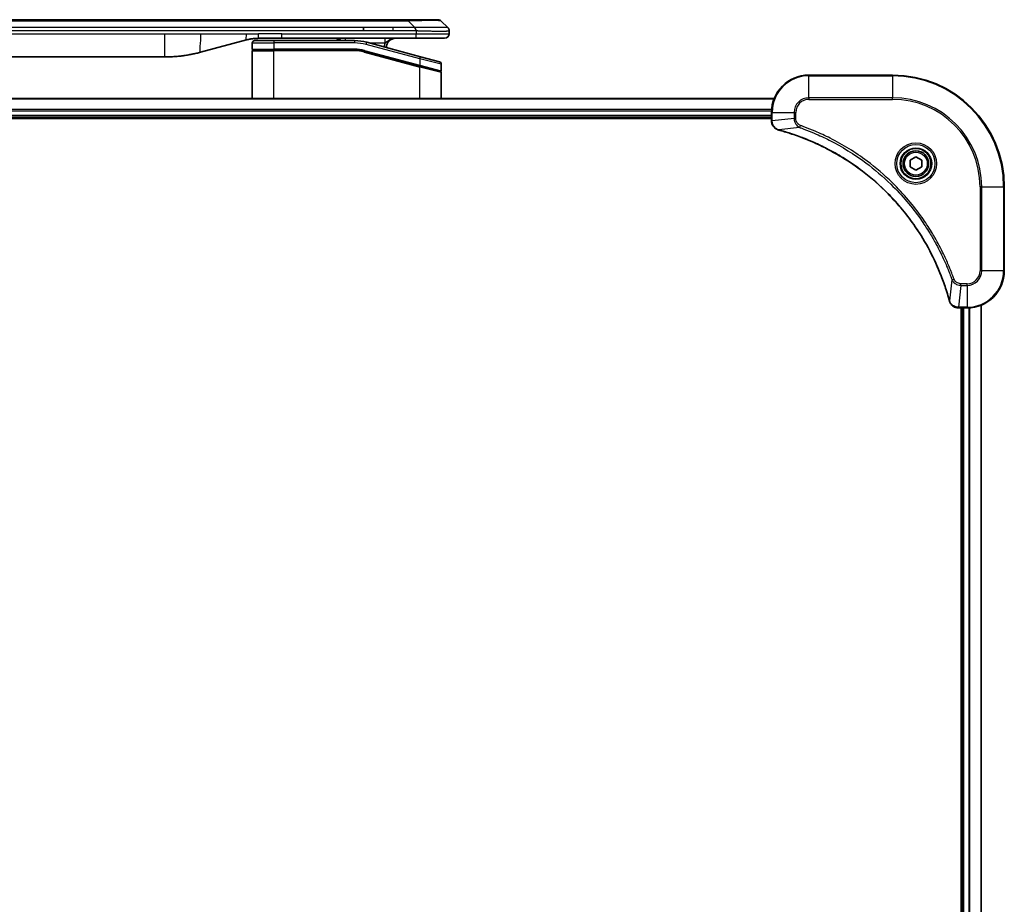
# Model space of a CAD drawing. Units: millimetres. Extents: x -2269 to 7957, y 48 to 1734.
# Drawn here: x 1614 to 1826, y 884 to 1074 of the extents above; entities that cross this region are included whole.
import ezdxf

# ---------------------------------------------------------------- set-up
doc = ezdxf.new("R2010")
doc.units = ezdxf.units.MM
doc.header["$LTSCALE"] = 6
doc.layers.add('Visible (ISO)', color=7, linetype='Continuous', lineweight=35)
doc.layers.add('Visible Narrow (ISO)', color=7, linetype='Continuous', lineweight=25)

msp = doc.modelspace()

# ---------------------------------------------------------------- linework, layer by layer
at = {"layer": 'Visible (ISO)'}
for p, q in [((1694.6936, 1074.3989), (1519.2492, 1074.3989)), ((1688.327, 1071.9847), (1688.327, 1072.6918)), ((1697.9433, 1074.3989), (1694.6936, 1074.3989)), ((1697.9433, 1074.3989), (1704.3072, 1074.3989)), ((1706.4286, 1072.6918), (1705.0143, 1074.106)), ((1670.7521, 1070.3989), (1665.7521, 1070.3989)), ((1699.6502, 1070.3989), (1670.7521, 1070.3989)), ((1705.7214, 1070.3989), (1699.6502, 1070.3989)), ((1706.7214, 1071.9824), (1706.7214, 1071.9847)), ((1706.7214, 1071.9824), (1706.7214, 1071.3989)), ((1663.1639, 1070.0581), (1653.3223, 1067.4211)), ((1664.4214, 1069.3989), (1664.4214, 1068.0989)), ((1664.9214, 1069.8989), (1669.0214, 1069.8989)), ((1686.4049, 1069.8989), (1669.0214, 1069.8989)), ((1700.5509, 1066.4612), (1688.9931, 1069.5581)), ((1568.3851, 1066.3989), (1645.5578, 1066.3989)), ((1664.4214, 1057.4989), (1664.4214, 1067.6989)), ((1664.6214, 1067.8989), (1669.0214, 1067.8989)), ((1664.6214, 1067.8989), (1669.0214, 1067.8989)), ((1686.4049, 1067.8989), (1669.0214, 1067.8989)), ((1686.4049, 1067.8989), (1669.0214, 1067.8989)), ((1688.4755, 1067.6263), (1700.3697, 1064.4392)), ((1688.4755, 1067.6263), (1700.4732, 1064.4115)), ((1700.5509, 1066.4612), (1704.6509, 1065.3626)), ((1700.4732, 1064.4115), (1704.7697, 1063.2603)), ((1700.4732, 1064.4115), (1704.8732, 1063.2325)), ((1705.0214, 1064.8797), (1705.0214, 1063.4534)), ((1705.0214, 1057.4989), (1705.0214, 1063.0393)), ((1801.9714, 1062.4989), (1783.9714, 1062.4989)), ((1776.5552, 1057.4989), (1437.3876, 1057.4989)), ((1437.9714, 1053.4989), (1775.9714, 1053.4989)), ((1775.9714, 1054.4989), (1775.9714, 1052.6679)), ((1437.9714, 1053.1989), (1775.9714, 1053.1989)), ((1775.9714, 1052.6679), (1775.9714, 1052.6525)), ((1805.7214, 1044.2206), (1806.9714, 1044.9422)), ((1806.9714, 1044.9422), (1808.2214, 1044.2206)), ((1805.7214, 1042.7772), (1805.7214, 1044.2206)), ((1808.2214, 1044.2206), (1808.2214, 1042.7772)), ((1806.9714, 1042.0555), (1805.7214, 1042.7772)), ((1808.2214, 1042.7772), (1806.9714, 1042.0555)), ((1825.9714, 1020.4989), (1825.9714, 1038.4989)), ((1816.1251, 1012.4989), (1816.1404, 1012.4989)), ((1816.1404, 1012.4989), (1817.9714, 1012.4989)), ((1816.6714, 1012.4989), (1816.6714, 744.4989)), ((1816.9714, 1012.4989), (1816.9714, 744.4989)), ((1820.9714, 743.9151), (1820.9714, 1013.0827))]:
    msp.add_line(p, q, dxfattribs=at)
for radius in [3.25, 2.75]:
    msp.add_circle((1806.9714, 1043.4989), radius, dxfattribs=at)
for centre, radius, start, end in [((1704.3072, 1073.3989), 1, 44.999998, 89.999998), ((1682.0434, 1068.3989), 2, 48.590378, 90), ((1695.2214, 1068.3989), 2, 90, 179.248449), ((1705.7214, 1071.3989), 1, 270.000003, 0.000003), ((1664.9214, 1069.3989), 0.5, 90, 180), ((1686.4049, 1059.8989), 10, 75, 90), ((1664.6214, 1068.0989), 0.2, 179.999998, 270), ((1664.6214, 1067.6989), 0.2, 90, 180.000002), ((1686.4049, 1059.8989), 8, 75, 90), ((1686.4049, 1059.8989), 8, 75, 90), ((1704.5214, 1064.8797), 0.5, 0, 75), ((1704.8214, 1063.4534), 0.2, 255.000001, 359.999997), ((1704.8214, 1063.0393), 0.2, 0, 75), ((1783.9714, 1054.4989), 8, 90, 180), ((1801.9714, 1038.4989), 24, 0, 90), ((1817.9714, 1020.4989), 8, 270, 0)]:
    msp.add_arc(centre, radius, start, end, dxfattribs=at)
for points, knots in [([(1699.6504, 1071.9824), (1699.6506, 1071.9999), (1699.6498, 1072.0176), (1699.6459, 1072.0525), (1699.643, 1072.0695), (1699.6354, 1072.1034), (1699.6307, 1072.1201), (1699.6198, 1072.1531), (1699.6136, 1072.1694), (1699.5932, 1072.2176), (1699.5772, 1072.249), (1699.5426, 1072.3103), (1699.5241, 1072.3402), (1699.487, 1072.3986), (1699.4684, 1072.4271), (1699.4336, 1072.4829), (1699.4174, 1072.5101), (1699.3966, 1072.5501), (1699.3902, 1072.5633), (1699.379, 1072.5896), (1699.3741, 1072.6026), (1699.366, 1072.6284), (1699.3629, 1072.6411), (1699.3586, 1072.6667), (1699.3575, 1072.6794), (1699.3575, 1072.6918)], [0, 0, 0, 0, 0.06389862, 0.06389862, 0.12721911, 0.12721911, 0.19005817, 0.19005817, 0.25250562, 0.25250562, 0.37650585, 0.37650585, 0.49991093, 0.49991093, 0.62332646, 0.62332646, 0.74735854, 0.74735854, 0.80983041, 0.80983041, 0.87269995, 0.87269995, 0.93605741, 0.93605741, 1, 1, 1, 1]), ([(1706.4286, 1072.6918), (1706.4409, 1072.6794), (1706.4532, 1072.6667), (1706.4651, 1072.6538), (1706.4769, 1072.6411), (1706.4883, 1072.6284), (1706.4994, 1072.6154), (1706.5103, 1072.6026), (1706.5209, 1072.5896), (1706.5312, 1072.5764), (1706.5414, 1072.5633), (1706.5512, 1072.5501), (1706.5606, 1072.5367), (1706.5792, 1072.5101), (1706.5963, 1072.4828), (1706.6118, 1072.4549), (1706.6272, 1072.4271), (1706.6409, 1072.3986), (1706.6529, 1072.3694), (1706.665, 1072.3402), (1706.6753, 1072.3103), (1706.684, 1072.2797), (1706.6928, 1072.249), (1706.6999, 1072.2176), (1706.7054, 1072.1855), (1706.7082, 1072.1694), (1706.7106, 1072.1531), (1706.7126, 1072.1366), (1706.7146, 1072.1201), (1706.7163, 1072.1034), (1706.7176, 1072.0865), (1706.7189, 1072.0695), (1706.7199, 1072.0525), (1706.7205, 1072.0351), (1706.7211, 1072.0177), (1706.7214, 1072), (1706.7214, 1071.9824)], [0, 0, 0, 0, 0.06393414, 0.06393414, 0.06393414, 0.12727971, 0.12727971, 0.12727971, 0.19013505, 0.19013505, 0.19013505, 0.25259143, 0.25259143, 0.25259143, 0.37659236, 0.37659236, 0.37659236, 0.49998231, 0.49998231, 0.49998231, 0.62337432, 0.62337432, 0.62337432, 0.74738158, 0.74738158, 0.74738158, 0.8098428, 0.8098428, 0.8098428, 0.87270421, 0.87270421, 0.87270421, 0.93605712, 0.93605712, 0.93605712, 1, 1, 1, 1]), ([(1665.7521, 1070.3989), (1665.6973, 1070.3989), (1665.6425, 1070.3984), (1665.533, 1070.3966), (1665.4784, 1070.3953), (1665.3146, 1070.3899), (1665.2056, 1070.3845), (1665.0423, 1070.3738), (1664.988, 1070.3698), (1664.8794, 1070.3609), (1664.8251, 1070.356), (1664.7167, 1070.3453), (1664.6626, 1070.3395), (1664.5537, 1070.327), (1664.499, 1070.3202), (1664.391, 1070.306), (1664.3378, 1070.2985), (1664.2308, 1070.2826), (1664.177, 1070.2742), (1664.0157, 1070.2476), (1663.9085, 1070.2281), (1663.7481, 1070.1962), (1663.6947, 1070.1851), (1663.588, 1070.1621), (1663.5348, 1070.1501), (1663.4284, 1070.1253), (1663.3754, 1070.1125), (1663.2694, 1070.0859), (1663.2166, 1070.0722), (1663.1639, 1070.0581)], [0, 0, 0, 0, 0.06260386, 0.06260386, 0.1251107, 0.1251107, 0.24990167, 0.24990167, 0.31222633, 0.31222633, 0.37452597, 0.37452597, 0.43681836, 0.43681836, 0.49993838, 0.49993838, 0.56147382, 0.56147382, 0.62390351, 0.62390351, 0.74898571, 0.74898571, 0.81163675, 0.81163675, 0.87435758, 0.87435758, 0.93714608, 0.93714608, 1, 1, 1, 1]), ([(1653.3223, 1067.4211), (1653.1707, 1067.3805), (1653.0191, 1067.3411), (1652.8667, 1067.3028), (1652.7139, 1067.2644), (1652.5603, 1067.2271), (1652.4063, 1067.191), (1652.2516, 1067.1548), (1652.0965, 1067.1197), (1651.9409, 1067.0858), (1651.7846, 1067.0518), (1651.6279, 1067.0189), (1651.4707, 1066.9874), (1651.4609, 1066.9854), (1651.451, 1066.9834), (1651.4412, 1066.9814), (1651.2932, 1066.9518), (1651.1447, 1066.9233), (1650.9959, 1066.8959), (1650.8365, 1066.8665), (1650.6767, 1066.8384), (1650.5164, 1066.8115), (1650.3555, 1066.7845), (1650.1942, 1066.7589), (1650.0324, 1066.7344), (1649.87, 1066.71), (1649.7072, 1066.6868), (1649.5439, 1066.6649), (1649.5344, 1066.6636), (1649.525, 1066.6623), (1649.5156, 1066.6611), (1649.3611, 1066.6405), (1649.2063, 1066.6211), (1649.0511, 1066.6029), (1648.8859, 1066.5836), (1648.7203, 1066.5656), (1648.5543, 1066.5489), (1648.3881, 1066.5322), (1648.2216, 1066.5169), (1648.0547, 1066.503), (1647.8866, 1066.4889), (1647.7182, 1066.4763), (1647.5496, 1066.4651), (1647.3839, 1066.454), (1647.2179, 1066.4444), (1647.0517, 1066.4361), (1646.8865, 1066.4279), (1646.7211, 1066.421), (1646.5555, 1066.4155), (1646.3882, 1066.4099), (1646.2202, 1066.4057), (1646.0526, 1066.403), (1645.8875, 1066.4002), (1645.7229, 1066.3989), (1645.5578, 1066.3989)], [0, 0, 0, 0, 0.06118993, 0.06118993, 0.06118993, 0.12257954, 0.12257954, 0.12257954, 0.18421274, 0.18421274, 0.18421274, 0.24613532, 0.24613532, 0.24613532, 0.25001736, 0.25001736, 0.25001736, 0.30834527, 0.30834527, 0.30834527, 0.37079445, 0.37079445, 0.37079445, 0.43347362, 0.43347362, 0.43347362, 0.49637343, 0.49637343, 0.49637343, 0.50001093, 0.50001093, 0.50001093, 0.5594953, 0.5594953, 0.5594953, 0.62278616, 0.62278616, 0.62278616, 0.68614643, 0.68614643, 0.68614643, 0.74996872, 0.74996872, 0.74996872, 0.81265414, 0.81265414, 0.81265414, 0.87498553, 0.87498553, 0.87498553, 0.93795641, 0.93795641, 0.93795641, 1, 1, 1, 1]), ([(1775.9714, 1052.6525), (1775.9714, 1052.3919), (1776.023, 1052.1315), (1776.2262, 1051.6384), (1776.3824, 1051.4079), (1776.7278, 1051.0722), (1776.9009, 1050.9503), (1777.2051, 1050.8005), (1777.3275, 1050.7545), (1777.4529, 1050.7209)], [-0.196787795, -0.196787795, -0.196787795, -0.196787795, -0.138164041, -0.138164041, -0.076757801, -0.076757801, -0.029522231, -0.029522231, 0, 0, 0, 0]), ([(1777.4529, 1050.7209), (1777.4649, 1050.7177), (1777.4769, 1050.7144), (1777.501, 1050.7079), (1777.5131, 1050.7047), (1777.5252, 1050.7014)], [0.00000000006, 0.00000000006, 0.00000000006, 0.00000000006, 0.00379309206, 0.00379309206, 0.00758618406, 0.00758618406, 0.00758618406, 0.00758618406]), ([(1777.5252, 1050.7014), (1777.734, 1050.6451), (1777.9424, 1050.5874), (1778.3495, 1050.472), (1778.5483, 1050.4144), (1779.1507, 1050.2359), (1779.5532, 1050.1112), (1780.4754, 1049.8134), (1780.9939, 1049.6368), (1782.0041, 1049.2749), (1782.496, 1049.0902), (1783.7075, 1048.6143), (1784.4237, 1048.3142), (1786.0546, 1047.5876), (1786.9645, 1047.1501), (1789.0263, 1046.0837), (1790.1688, 1045.4368), (1792.7367, 1043.8517), (1794.144, 1042.8843), (1797.4466, 1040.3662), (1799.2878, 1038.7447), (1803.1583, 1034.8178), (1805.1172, 1032.443), (1809.1071, 1026.6268), (1810.9823, 1023.0792), (1812.8137, 1018.3751), (1813.1686, 1017.3739), (1813.6658, 1015.8217), (1813.8303, 1015.2778), (1814.0501, 1014.5055), (1814.1128, 1014.2793), (1814.174, 1014.0526)], [0, 0, 0, 0, 0.06549657, 0.06549657, 0.12817861, 0.12817861, 0.2557943, 0.2557943, 0.42169471, 0.42169471, 0.58081118, 0.58081118, 0.81593963, 0.81593963, 1.12160661, 1.12160661, 1.51897368, 1.51897368, 2.03555087, 2.03555087, 2.7767893, 2.7767893, 3.70555522, 3.70555522, 4.91295092, 4.91295092, 5.23453446, 5.23453446, 5.40661912, 5.40661912, 5.47772979, 5.47772979, 5.47772979, 5.47772979]), ([(1814.174, 1014.0526), (1814.1773, 1014.0405), (1814.1805, 1014.0284), (1814.187, 1014.0043), (1814.1902, 1013.9923), (1814.1934, 1013.9804)], [0, 0, 0, 0, 0.003793092, 0.003793092, 0.007586184, 0.007586184, 0.007586184, 0.007586184]), ([(1814.1934, 1013.9804), (1814.2415, 1013.8014), (1814.3148, 1013.6285), (1814.5642, 1013.2133), (1814.7763, 1012.9921), (1815.3501, 1012.6148), (1815.7373, 1012.4989), (1816.1251, 1012.4989)], [-0.196787795, -0.196787795, -0.196787795, -0.196787795, -0.154661595, -0.154661595, -0.087259675, -0.087259675, 0, 0, 0, 0])]:
    msp.add_open_spline(points, degree=3, knots=knots, dxfattribs=at)
at = {"layer": 'Visible Narrow (ISO)'}
for p, q in [((1697.9433, 1074.106), (1515.9996, 1074.106)), ((1688.327, 1072.6918), (1606.9714, 1072.6918)), ((1694.6936, 1072.6918), (1688.327, 1072.6918)), ((1699.3575, 1072.6918), (1694.6936, 1072.6918)), ((1694.6936, 1071.9847), (1694.6936, 1072.6918)), ((1697.9433, 1074.106), (1697.9433, 1074.3989)), ((1699.3575, 1072.6918), (1697.9433, 1074.106)), ((1568.3851, 1071.3989), (1645.5578, 1071.3989)), ((1688.327, 1071.9847), (1606.9714, 1071.9847)), ((1645.5578, 1071.3989), (1653.3223, 1071.3989)), ((1645.5578, 1071.3989), (1645.5578, 1066.3989)), ((1653.3223, 1071.3989), (1663.1639, 1071.3989)), ((1663.1639, 1071.3989), (1665.7521, 1071.3989)), ((1670.7521, 1071.3989), (1665.7521, 1071.3989)), ((1665.7521, 1070.3989), (1665.7521, 1071.3989)), ((1670.7521, 1071.3989), (1699.6504, 1071.3989)), ((1670.7521, 1070.3989), (1670.7521, 1071.3989)), ((1694.6936, 1071.9847), (1688.327, 1071.9847)), ((1699.6504, 1071.9824), (1699.6504, 1071.3989)), ((1699.6504, 1071.3989), (1706.7214, 1071.3989)), ((1664.4214, 1069.3989), (1669.0214, 1069.3989)), ((1669.0214, 1069.8989), (1669.0214, 1069.3989)), ((1669.0214, 1069.3989), (1669.0214, 1068.0989)), ((1686.4049, 1069.3989), (1669.0214, 1069.3989)), ((1686.4049, 1069.8989), (1686.4049, 1069.3989)), ((1688.8637, 1069.0752), (1688.9931, 1069.5581)), ((1700.4214, 1065.9783), (1688.8637, 1069.0752)), ((1689.5875, 1069.3989), (1692.9302, 1069.3989)), ((1664.4214, 1068.0989), (1669.0214, 1068.0989)), ((1664.4214, 1067.6989), (1669.0214, 1067.6989)), ((1686.4049, 1068.0989), (1669.0214, 1068.0989)), ((1669.0214, 1057.4989), (1669.0214, 1067.6989)), ((1686.4049, 1067.6989), (1669.0214, 1067.6989)), ((1686.4049, 1067.8989), (1686.4049, 1068.0989)), ((1686.4049, 1067.6989), (1686.4049, 1067.8989)), ((1688.4755, 1067.6263), (1688.4237, 1067.4331)), ((1688.4237, 1067.4331), (1700.4214, 1064.2183)), ((1688.5272, 1067.8195), (1688.4755, 1067.6263)), ((1688.5272, 1067.8195), (1700.4214, 1064.6324)), ((1700.4214, 1065.9783), (1700.5509, 1066.4612)), ((1700.3697, 1064.4392), (1700.4214, 1064.6324)), ((1705.0214, 1064.8797), (1700.4214, 1065.9783)), ((1700.4214, 1065.9783), (1700.4214, 1064.6324)), ((1700.4214, 1064.6324), (1705.0214, 1063.4534)), ((1700.4214, 1064.2183), (1700.4732, 1064.4115)), ((1700.4214, 1057.4989), (1700.4214, 1064.2183)), ((1705.0214, 1063.0393), (1700.4214, 1064.2183)), ((1783.9714, 1062.3524), (1783.9714, 1062.4989)), ((1783.9714, 1062.3524), (1801.9714, 1062.3524)), ((1783.9714, 1057.6453), (1783.9714, 1062.3524)), ((1801.9714, 1062.3524), (1801.9714, 1062.4989)), ((1801.9714, 1062.3524), (1801.9714, 1057.6453)), ((1783.9714, 1057.6453), (1783.9714, 1057.2918)), ((1801.9714, 1057.6453), (1783.9714, 1057.6453)), ((1801.9714, 1057.2918), (1801.9714, 1057.6453)), ((1437.4154, 1057.4293), (1776.5275, 1057.4293)), ((1783.9714, 1057.2918), (1801.9714, 1057.2918)), ((1775.9932, 1055.0888), (1437.9497, 1055.0888)), ((1437.9634, 1054.8584), (1775.9795, 1054.8584)), ((1775.9714, 1053.7989), (1437.9714, 1053.7989)), ((1775.9714, 1054.4989), (1776.1179, 1054.4989)), ((1776.1179, 1052.6679), (1776.1179, 1054.4989)), ((1776.1179, 1054.4989), (1780.825, 1054.4989)), ((1780.825, 1054.4989), (1780.825, 1053.1618)), ((1780.825, 1054.4989), (1781.1786, 1054.4989)), ((1781.1786, 1053.1618), (1781.1786, 1054.4989)), ((1776.1179, 1052.6679), (1775.9714, 1052.6679)), ((1780.825, 1053.1618), (1776.1179, 1052.6679)), ((1780.825, 1053.1618), (1781.1786, 1053.1618)), ((1782.0008, 1051.2611), (1782.1542, 1051.6937)), ((1782.0008, 1051.2611), (1777.5331, 1050.7304)), ((1820.7643, 1038.4989), (1820.7643, 1020.4989)), ((1821.1179, 1038.4989), (1820.7643, 1038.4989)), ((1821.1179, 1020.4989), (1821.1179, 1038.4989)), ((1821.1179, 1038.4989), (1825.825, 1038.4989)), ((1825.825, 1038.4989), (1825.825, 1020.4989)), ((1825.825, 1038.4989), (1825.9714, 1038.4989)), ((1821.1179, 1020.4989), (1820.7643, 1020.4989)), ((1825.825, 1020.4989), (1821.1179, 1020.4989)), ((1825.825, 1020.4989), (1825.9714, 1020.4989)), ((1814.7337, 1018.5282), (1814.203, 1014.0605)), ((1814.7337, 1018.5282), (1815.1663, 1018.6816)), ((1817.9714, 1017.706), (1816.6343, 1017.706)), ((1816.6343, 1017.3524), (1816.6343, 1017.706)), ((1817.9714, 1017.3524), (1817.9714, 1017.706)), ((1816.6343, 1017.3524), (1816.1404, 1012.6453)), ((1816.6343, 1017.3524), (1817.9714, 1017.3524)), ((1817.9714, 1017.3524), (1817.9714, 1012.6453)), ((1817.9714, 1012.6453), (1816.1404, 1012.6453)), ((1816.1404, 1012.4989), (1816.1404, 1012.6453)), ((1817.2714, 744.4989), (1817.2714, 1012.4989)), ((1817.9714, 1012.6453), (1817.9714, 1012.4989)), ((1818.3309, 1012.5069), (1818.3309, 744.4908)), ((1818.5614, 744.4771), (1818.5614, 1012.5207)), ((1820.9019, 1013.0549), (1820.9019, 743.9428))]:
    msp.add_line(p, q, dxfattribs=at)
for radius in [4.4571, 4.1036, 3.3964, 2.45]:
    msp.add_circle((1806.9714, 1043.4989), radius, dxfattribs=at)
for centre, radius, start, end in [((1686.4049, 1059.8989), 9.5, 75.000004, 89.999996), ((1695.2214, 1068.3989), 2.5, 156.421808, 176.355834), ((1686.4049, 1059.8989), 8.2, 75.000011, 89.99999), ((1783.9714, 1054.4989), 7.8536, 90, 180), ((1801.9714, 1038.4989), 23.8536, 0, 90), ((1783.9714, 1054.4989), 3.1464, 90, 180), ((1801.9714, 1038.4989), 19.1464, 0, 90), ((1783.9714, 1054.4989), 2.7929, 90, 180), ((1801.9714, 1038.4989), 18.7929, 0, 90), ((1817.9714, 1020.4989), 2.7929, 270, 0), ((1817.9714, 1020.4989), 7.8536, 270, 0), ((1817.9714, 1020.4989), 3.1464, 270, 0)]:
    msp.add_arc(centre, radius, start, end, dxfattribs=at)
for centre, major_axis, ratio, start_param, end_param in [((1691.579, 1073.3988), (-13.4415, -0.6951), 0.03187132, 3.1703227, 4.21750665), ((1684.3349, 1069.3989), (0, 1), 0.00016351, 6.28318421, 7.33038254), ((1686.6586, 1061.8254), (-6.7106, 0.8835), 0.8652906, 4.56139819, 4.86337977), ((1776.4714, 1052.6525), (-0.5, 0), 0.00935385, 0, 0.78591171), ((1777.5826, 1051.2038), (-0.1296, -0.4829), 0.14287502, 5.88309318, 6.28318531), ((1777.6555, 1051.1841), (-0.1303, -0.4827), 0.00038233, 0, 0.34837257), ((1814.6567, 1014.183), (-0.4827, -0.1303), 0.00038233, 5.93481271, 6.28318528), ((1814.6764, 1014.11), (-0.4829, -0.1296), 0.14287502, 0, 0.40009213), ((1816.1251, 1012.9989), (0, -0.5), 0.00935385, 5.4972736, 6.28318531)]:
    msp.add_ellipse(centre, major_axis=major_axis, ratio=ratio, start_param=start_param, end_param=end_param, dxfattribs=at)
for points, knots in [([(1706.4286, 1072.6918), (1706.4273, 1072.693), (1706.4261, 1072.6941), (1706.4234, 1072.6959), (1706.422, 1072.6967), (1706.4176, 1072.6987), (1706.4144, 1072.6995), (1706.4101, 1072.7), (1706.4096, 1072.7001), (1706.4058, 1072.7004), (1706.4023, 1072.7005), (1706.3974, 1072.7004), (1706.3964, 1072.7003), (1706.3941, 1072.7003), (1706.3927, 1072.7002), (1706.3889, 1072.7001), (1706.3863, 1072.7), (1706.3824, 1072.7), (1706.3811, 1072.7), (1706.3784, 1072.7001), (1706.3768, 1072.7001), (1706.374, 1072.7002), (1706.3728, 1072.7002), (1706.3698, 1072.7003), (1706.368, 1072.7004), (1706.3649, 1072.7004), (1706.3637, 1072.7005), (1706.3572, 1072.7006), (1706.3515, 1072.7007), (1706.3444, 1072.7008), (1706.3431, 1072.7008), (1706.328, 1072.7011), (1706.3122, 1072.7013), (1706.2935, 1072.7014), (1706.2925, 1072.7014), (1706.273, 1072.7016), (1706.2525, 1072.7017), (1706.2061, 1072.7018), (1706.1799, 1072.7018), (1706.1226, 1072.7018), (1706.0916, 1072.7017), (1706.0264, 1072.7015), (1705.9925, 1072.7014), (1705.9542, 1072.7013), (1705.9521, 1072.7013), (1705.9114, 1072.7011), (1705.8703, 1072.701), (1705.7875, 1072.7006), (1705.7464, 1072.7005), (1705.698, 1072.7003), (1705.6929, 1072.7002), (1705.6389, 1072.7), (1705.5875, 1072.6998), (1705.4874, 1072.6994), (1705.4395, 1072.6993), (1705.3809, 1072.6991), (1705.372, 1072.699), (1705.3039, 1072.6988), (1705.2419, 1072.6986), (1705.1253, 1072.6984), (1705.0716, 1072.6982), (1705.0029, 1072.6981), (1704.9896, 1072.6981), (1704.9066, 1072.698), (1704.8344, 1072.6979), (1704.7225, 1072.6978), (1704.6846, 1072.6978), (1704.6364, 1072.6977), (1704.6268, 1072.6977), (1704.6062, 1072.6977), (1704.5953, 1072.6977), (1704.5806, 1072.6977), (1704.572, 1072.6977), (1704.5584, 1072.6977), (1704.5436, 1072.6977), (1704.5238, 1072.6977), (1704.4989, 1072.6977), (1704.4788, 1072.6977), (1704.4486, 1072.6977), (1704.4284, 1072.6977), (1704.3671, 1072.6978), (1704.3257, 1072.6978), (1704.218, 1072.6979), (1704.151, 1072.6979), (1704.0636, 1072.698), (1704.0445, 1072.6981), (1703.9369, 1072.6982), (1703.8465, 1072.6983), (1703.6802, 1072.6986), (1703.605, 1072.6988), (1703.5097, 1072.6989), (1703.4906, 1072.699), (1703.3754, 1072.6992), (1703.2775, 1072.6994), (1703.0967, 1072.6998), (1703.0144, 1072.6999), (1702.9125, 1072.7001), (1702.8938, 1072.7002), (1702.7723, 1072.7004), (1702.6683, 1072.7006), (1702.4757, 1072.7009), (1702.3875, 1072.7011), (1702.2804, 1072.7012), (1702.2621, 1072.7013), (1702.0452, 1072.7015), (1701.8435, 1072.7017), (1701.6217, 1072.7018), (1701.6037, 1072.7018), (1701.4741, 1072.7018), (1701.3618, 1072.7018), (1701.1535, 1072.7017), (1701.0577, 1072.7016), (1700.9438, 1072.7015), (1700.926, 1072.7014), (1700.8115, 1072.7013), (1700.7147, 1072.7011), (1700.5997, 1072.7009), (1700.5819, 1072.7008), (1700.5352, 1072.7007), (1700.5064, 1072.7007), (1700.4666, 1072.7006), (1700.4556, 1072.7006), (1700.4267, 1072.7005), (1700.4088, 1072.7004), (1700.3764, 1072.7004), (1700.362, 1072.7003), (1700.3329, 1072.7002), (1700.3182, 1072.7002), (1700.2918, 1072.7002), (1700.2799, 1072.7002), (1700.2644, 1072.7002), (1700.2606, 1072.7002), (1700.2414, 1072.7002), (1700.2258, 1072.7002), (1700.1764, 1072.7004), (1700.1425, 1072.7005), (1700.0929, 1072.7006), (1700.0771, 1072.7007), (1700.0432, 1072.7007), (1700.0251, 1072.7007), (1699.9481, 1072.7008), (1699.8891, 1072.7007), (1699.8171, 1072.7003), (1699.8042, 1072.7002), (1699.7182, 1072.6996), (1699.6451, 1072.6988), (1699.5362, 1072.6967), (1699.5004, 1072.6959), (1699.429, 1072.6941), (1699.3932, 1072.693), (1699.3575, 1072.6918)], [0, 0, 0, 0, 0.00951843, 0.00951843, 0.01927017, 0.01927017, 0.03897756, 0.03897756, 0.04192115, 0.04192115, 0.05819961, 0.05819961, 0.06210716, 0.06210716, 0.0673145, 0.0673145, 0.07589045, 0.07589045, 0.07949473, 0.07949473, 0.08378297, 0.08378297, 0.08700508, 0.08700508, 0.09150359, 0.09150359, 0.09449125, 0.09449125, 0.10692923, 0.10692923, 0.1094537, 0.1094537, 0.13771659, 0.13771659, 0.13933656, 0.13933656, 0.168411, 0.168411, 0.19896324, 0.19896324, 0.22943128, 0.22943128, 0.2581017, 0.2581017, 0.2598073, 0.2598073, 0.29010163, 0.29010163, 0.31714072, 0.31714072, 0.32030271, 0.32030271, 0.35040524, 0.35040524, 0.375904, 0.375904, 0.38041489, 0.38041489, 0.4103459, 0.4103459, 0.43444291, 0.43444291, 0.44021323, 0.44021323, 0.47003429, 0.47003429, 0.48494369, 0.48494369, 0.48866986, 0.48866986, 0.49284669, 0.49284669, 0.49425893, 0.49612193, 0.49798503, 0.49984815, 0.50357136, 0.50729437, 0.50729437, 0.51474107, 0.51474107, 0.52963783, 0.52963783, 0.55297, 0.55297, 0.5594638, 0.5594638, 0.58933565, 0.58933565, 0.61331518, 0.61331518, 0.6192715, 0.6192715, 0.64928674, 0.64928674, 0.67388392, 0.67388392, 0.67939323, 0.67939323, 0.7095977, 0.7095977, 0.73473574, 0.73473574, 0.73990333, 0.73990333, 0.79588224, 0.79588224, 0.8008112, 0.8008112, 0.83141419, 0.83141419, 0.85731042, 0.85731042, 0.86211705, 0.86211705, 0.88812643, 0.88812643, 0.89290995, 0.89290995, 0.90062179, 0.90062179, 0.9035569, 0.9035569, 0.90833924, 0.90833924, 0.9122001, 0.9122001, 0.91610966, 0.91610966, 0.91926425, 0.91926425, 0.92025821, 0.92025821, 0.92440673, 0.92440673, 0.93342038, 0.93342038, 0.93763073, 0.93763073, 0.94243407, 0.94243407, 0.95812979, 0.95812979, 0.96156293, 0.96156293, 0.98100212, 0.98100212, 0.99050094, 0.99050094, 1, 1, 1, 1]), ([(1683.5737, 1069.8989), (1683.5522, 1069.9128), (1683.5305, 1069.9265), (1683.4863, 1069.9541), (1683.4636, 1069.9679), (1683.4257, 1069.9906), (1683.4105, 1069.9996), (1683.3876, 1070.0129), (1683.3799, 1070.0174), (1683.3485, 1070.0353), (1683.3247, 1070.0486), (1683.2767, 1070.0746), (1683.2526, 1070.0873), (1683.2036, 1070.1124), (1683.1786, 1070.1248), (1683.1409, 1070.1428), (1683.1283, 1070.1488), (1683.11, 1070.1572), (1683.1045, 1070.1597), (1683.0916, 1070.1656), (1683.0843, 1070.1689), (1683.051, 1070.1837), (1683.0249, 1070.1949), (1682.972, 1070.2165), (1682.9452, 1070.227), (1682.891, 1070.2473), (1682.8636, 1070.2571), (1682.8141, 1070.2738), (1682.7921, 1070.2809), (1682.7642, 1070.2895), (1682.7585, 1070.2913), (1682.7244, 1070.3016), (1682.6959, 1070.3096), (1682.6387, 1070.3247), (1682.61, 1070.3317), (1682.5519, 1070.3449), (1682.5226, 1070.351), (1682.467, 1070.3615), (1682.4407, 1070.366), (1682.3813, 1070.3753), (1682.3482, 1070.3797), (1682.285, 1070.3869), (1682.255, 1070.3897), (1682.1947, 1070.3943), (1682.1645, 1070.396), (1682.104, 1070.3983), (1682.0737, 1070.3989), (1682.0434, 1070.3989)], [0.356400456, 0.356400456, 0.356400456, 0.356400456, 0.386783247, 0.386783247, 0.418241256, 0.418241256, 0.439180956, 0.439180956, 0.44969261, 0.44969261, 0.481978662, 0.481978662, 0.51426377, 0.51426377, 0.5471853, 0.5471853, 0.563810276, 0.563810276, 0.571025839, 0.571025839, 0.580502288, 0.580502288, 0.614168321, 0.614168321, 0.648139725, 0.648139725, 0.682549547, 0.682549547, 0.709841964, 0.709841964, 0.716966074, 0.716966074, 0.751901098, 0.751901098, 0.786828733, 0.786828733, 0.82213494, 0.82213494, 0.853625972, 0.853625972, 0.89300602, 0.89300602, 0.928571169, 0.928571169, 0.964268297, 0.964268297, 1, 1, 1, 1]), ([(1695.2214, 1070.3989), (1695.1912, 1070.3989), (1695.1609, 1070.3983), (1695.1004, 1070.396), (1695.0702, 1070.3943), (1695.0099, 1070.3897), (1694.9799, 1070.3869), (1694.9167, 1070.3797), (1694.8836, 1070.3753), (1694.8242, 1070.366), (1694.7979, 1070.3615), (1694.7422, 1070.351), (1694.7129, 1070.3449), (1694.6549, 1070.3317), (1694.6262, 1070.3247), (1694.5689, 1070.3096), (1694.5405, 1070.3016), (1694.5064, 1070.2913), (1694.5006, 1070.2895), (1694.4725, 1070.2809), (1694.4503, 1070.2737), (1694.4008, 1070.2569), (1694.3736, 1070.2472), (1694.3196, 1070.227), (1694.2929, 1070.2165), (1694.24, 1070.1949), (1694.2138, 1070.1837), (1694.1805, 1070.1689), (1694.1732, 1070.1656), (1694.1604, 1070.1597), (1694.1549, 1070.1572), (1694.1366, 1070.1488), (1694.1239, 1070.1428), (1694.0862, 1070.1247), (1694.0613, 1070.1124), (1694.0122, 1070.0873), (1693.9881, 1070.0746), (1693.9402, 1070.0486), (1693.9163, 1070.0353), (1693.885, 1070.0174), (1693.8773, 1070.0129), (1693.8544, 1069.9996), (1693.8391, 1069.9906), (1693.8012, 1069.9679), (1693.7786, 1069.9541), (1693.7338, 1069.9262), (1693.7116, 1069.9121), (1693.6684, 1069.8842), (1693.6472, 1069.8703), (1693.6191, 1069.8517), (1693.6121, 1069.8471), (1693.591, 1069.8329), (1693.5768, 1069.8234), (1693.5424, 1069.8001), (1693.5222, 1069.7863), (1693.4817, 1069.7585), (1693.4614, 1069.7445), (1693.4217, 1069.717), (1693.4022, 1069.7035), (1693.3773, 1069.6862), (1693.3719, 1069.6824), (1693.3621, 1069.6757), (1693.3578, 1069.6727), (1693.3438, 1069.663), (1693.3341, 1069.6563), (1693.3146, 1069.6429), (1693.3048, 1069.6362), (1693.2857, 1069.623), (1693.2762, 1069.6166), (1693.2574, 1069.6038), (1693.248, 1069.5974), (1693.234, 1069.5879), (1693.2293, 1069.5848), (1693.22, 1069.5785), (1693.2153, 1069.5754), (1693.2015, 1069.5661), (1693.1922, 1069.5599), (1693.1712, 1069.5461), (1693.1594, 1069.5383), (1693.1411, 1069.5264), (1693.1346, 1069.5222), (1693.1188, 1069.5121), (1693.1096, 1069.5062), (1693.0911, 1069.4945), (1693.0819, 1069.4887), (1693.0633, 1069.4771), (1693.0539, 1069.4714), (1693.0399, 1069.4628), (1693.0353, 1069.46), (1693.0259, 1069.4543), (1693.0212, 1069.4515), (1693.007, 1069.443), (1692.9975, 1069.4374), (1692.9832, 1069.429), (1692.9785, 1069.4263), (1692.9689, 1069.4207), (1692.964, 1069.418), (1692.9544, 1069.4125), (1692.9496, 1069.4097), (1692.9399, 1069.4043), (1692.935, 1069.4016), (1692.9302, 1069.3989)], [0, 0, 0, 0, 0.03573906, 0.03573906, 0.0714276, 0.0714276, 0.10699337, 0.10699337, 0.14637403, 0.14637403, 0.17786647, 0.17786647, 0.21317947, 0.21317947, 0.24810774, 0.24810774, 0.2830384, 0.2830384, 0.29015804, 0.29015804, 0.31779482, 0.31779482, 0.35189224, 0.35189224, 0.38586766, 0.38586766, 0.41950159, 0.41950159, 0.42897416, 0.42897416, 0.43619367, 0.43619367, 0.45278571, 0.45278571, 0.48569847, 0.48569847, 0.51800495, 0.51800495, 0.55031324, 0.55031324, 0.56081904, 0.56081904, 0.58176484, 0.58176484, 0.61321897, 0.61321897, 0.64431638, 0.64431638, 0.67427629, 0.67427629, 0.68423673, 0.68423673, 0.70443534, 0.70443534, 0.73340764, 0.73340764, 0.76260039, 0.76260039, 0.7905673, 0.7905673, 0.79836459, 0.79836459, 0.80455473, 0.80455473, 0.81845356, 0.81845356, 0.83239772, 0.83239772, 0.84581647, 0.84581647, 0.8591361, 0.8591361, 0.86571305, 0.86571305, 0.87227596, 0.87227596, 0.8852744, 0.8852744, 0.9017165, 0.9017165, 0.91074878, 0.91074878, 0.92348177, 0.92348177, 0.93619495, 0.93619495, 0.94889713, 0.94889713, 0.95520866, 0.95520866, 0.96157166, 0.96157166, 0.97435251, 0.97435251, 0.98071419, 0.98071419, 0.98716276, 0.98716276, 0.99354945, 0.99354945, 1, 1, 1, 1]), ([(1699.6504, 1071.9824), (1699.6342, 1071.9824), (1699.6178, 1071.9825), (1699.6013, 1071.9825), (1699.5851, 1071.9825), (1699.5687, 1071.9825), (1699.5522, 1071.9825), (1699.518, 1071.9826), (1699.4833, 1071.9826), (1699.4483, 1071.9827), (1699.3788, 1071.9829), (1699.3082, 1071.9831), (1699.2387, 1071.9834), (1699.1678, 1071.9836), (1699.098, 1071.9839), (1699.0316, 1071.9841), (1698.9985, 1071.9843), (1698.9663, 1071.9844), (1698.9352, 1071.9844), (1698.9016, 1071.9845), (1698.8693, 1071.9846), (1698.8387, 1071.9847), (1698.8141, 1071.9847), (1698.7906, 1071.9847), (1698.7684, 1071.9847), (1698.7629, 1071.9847), (1698.7575, 1071.9847), (1698.752, 1071.9847), (1698.724, 1071.9847), (1698.696, 1071.9847), (1698.6681, 1071.9847), (1698.6121, 1071.9847), (1698.5561, 1071.9847), (1698.5002, 1071.9847), (1698.3883, 1071.9847), (1698.2763, 1071.9847), (1698.1644, 1071.9847), (1697.7169, 1071.9847), (1697.2693, 1071.9847), (1696.8217, 1071.9847), (1696.1124, 1071.9847), (1695.403, 1071.9847), (1694.6936, 1071.9847)], [0, 0, 0, 0, 0.00786211, 0.00786211, 0.00786211, 0.01556505, 0.01556505, 0.01556505, 0.03149672, 0.03149672, 0.03149672, 0.06313557, 0.06313557, 0.06313557, 0.09540102, 0.09540102, 0.09540102, 0.1114991, 0.1114991, 0.1114991, 0.12889921, 0.12889921, 0.12889921, 0.14291714, 0.14291714, 0.14291714, 0.1463611, 0.1463611, 0.1463611, 0.16401835, 0.16401835, 0.16401835, 0.19933165, 0.19933165, 0.19933165, 0.26995355, 0.26995355, 0.26995355, 0.5523816, 0.5523816, 0.5523816, 1, 1, 1, 1]), ([(1706.7214, 1071.9824), (1706.7214, 1071.9818), (1706.7214, 1071.9811), (1706.7211, 1071.9797), (1706.7208, 1071.979), (1706.72, 1071.9769), (1706.7191, 1071.9755), (1706.7178, 1071.9739), (1706.7176, 1071.9737), (1706.7163, 1071.9722), (1706.715, 1071.9709), (1706.7125, 1071.969), (1706.7114, 1071.9682), (1706.7089, 1071.9667), (1706.7076, 1071.9659), (1706.7054, 1071.9648), (1706.7046, 1071.9645), (1706.7029, 1071.9637), (1706.7019, 1071.9632), (1706.6988, 1071.962), (1706.6968, 1071.9612), (1706.6937, 1071.9601), (1706.6928, 1071.9598), (1706.6882, 1071.9582), (1706.684, 1071.957), (1706.6786, 1071.9555), (1706.6777, 1071.9552), (1706.6661, 1071.9521), (1706.6535, 1071.9493), (1706.638, 1071.9463), (1706.6372, 1071.9462), (1706.6209, 1071.9432), (1706.6033, 1071.9404), (1706.5624, 1071.9347), (1706.5388, 1071.9318), (1706.4861, 1071.9263), (1706.4571, 1071.9236), (1706.3951, 1071.9185), (1706.3625, 1071.9161), (1706.3253, 1071.9136), (1706.3232, 1071.9135), (1706.2834, 1071.9109), (1706.2429, 1071.9086), (1706.1603, 1071.9044), (1706.1188, 1071.9025), (1706.0698, 1071.9005), (1706.0646, 1071.9003), (1706.0096, 1071.8981), (1705.9567, 1071.8962), (1705.8532, 1071.8931), (1705.8033, 1071.8917), (1705.742, 1071.8903), (1705.7327, 1071.8901), (1705.661, 1071.8885), (1705.5955, 1071.8872), (1705.4716, 1071.8853), (1705.4142, 1071.8845), (1705.3406, 1071.8837), (1705.3263, 1071.8836), (1705.2371, 1071.8827), (1705.1593, 1071.8822), (1705.0382, 1071.8816), (1704.997, 1071.8815), (1704.9448, 1071.8813), (1704.9343, 1071.8813), (1704.9119, 1071.8813), (1704.9, 1071.8813), (1704.8841, 1071.8813), (1704.8747, 1071.8812), (1704.8599, 1071.8812), (1704.8438, 1071.8812), (1704.833, 1071.8812), (1704.8168, 1071.8812), (1704.7952, 1071.8812), (1704.7733, 1071.8813), (1704.7404, 1071.8813), (1704.7183, 1071.8813), (1704.6515, 1071.8815), (1704.6063, 1071.8816), (1704.4888, 1071.8821), (1704.4155, 1071.8825), (1704.3199, 1071.8831), (1704.299, 1071.8833), (1704.1815, 1071.8841), (1704.0826, 1071.8851), (1703.9009, 1071.887), (1703.8187, 1071.888), (1703.7146, 1071.8893), (1703.6939, 1071.8896), (1703.5684, 1071.8912), (1703.4618, 1071.8928), (1703.2654, 1071.8959), (1703.176, 1071.8974), (1703.0655, 1071.8993), (1703.0453, 1071.8997), (1702.9142, 1071.902), (1702.802, 1071.9041), (1702.5947, 1071.9082), (1702.5, 1071.9101), (1702.385, 1071.9125), (1702.3654, 1071.9129), (1702.1342, 1071.9178), (1701.9195, 1071.9226), (1701.6837, 1071.9281), (1701.6647, 1071.9286), (1701.5278, 1071.9318), (1701.4093, 1071.9346), (1701.1901, 1071.94), (1701.0895, 1071.9425), (1700.9701, 1071.9455), (1700.9514, 1071.946), (1700.8318, 1071.949), (1700.7307, 1071.9516), (1700.6108, 1071.9547), (1700.5922, 1071.9552), (1700.5436, 1071.9564), (1700.5136, 1071.9572), (1700.4722, 1071.9583), (1700.4608, 1071.9586), (1700.4305, 1071.9594), (1700.4121, 1071.9599), (1700.3787, 1071.9607), (1700.3637, 1071.9611), (1700.3338, 1071.9619), (1700.3188, 1071.9623), (1700.2928, 1071.963), (1700.2817, 1071.9633), (1700.2672, 1071.9637), (1700.2639, 1071.9638), (1700.2471, 1071.9643), (1700.2336, 1071.9647), (1700.1935, 1071.9658), (1700.1669, 1071.9666), (1700.1163, 1071.9681), (1700.0922, 1071.9688), (1700.0297, 1071.9708), (1699.9913, 1071.972), (1699.9445, 1071.9734), (1699.9364, 1071.9737), (1699.8825, 1071.9754), (1699.8372, 1071.9768), (1699.769, 1071.9789), (1699.7463, 1071.9796), (1699.6988, 1071.981), (1699.6741, 1071.9818), (1699.6504, 1071.9824)], [0, 0, 0, 0, 0.00603093, 0.00603093, 0.01200082, 0.01200082, 0.02386453, 0.02386453, 0.0256517, 0.0256517, 0.03613138, 0.03613138, 0.04274016, 0.04274016, 0.04983235, 0.04983235, 0.05322303, 0.05322303, 0.05754644, 0.05754644, 0.0655788, 0.0655788, 0.06869046, 0.06869046, 0.08156439, 0.08156439, 0.08417983, 0.08417983, 0.11351507, 0.11351507, 0.11519956, 0.11519956, 0.14549648, 0.14549648, 0.17747096, 0.17747096, 0.20949575, 0.20949575, 0.23975641, 0.23975641, 0.24155998, 0.24155998, 0.27369023, 0.27369023, 0.30250814, 0.30250814, 0.30588615, 0.30588615, 0.33812709, 0.33812709, 0.36554526, 0.36554526, 0.3704056, 0.3704056, 0.40272297, 0.40272297, 0.4288146, 0.4288146, 0.43507034, 0.43507034, 0.46743781, 0.46743781, 0.48363607, 0.48363607, 0.48768525, 0.48768525, 0.49222443, 0.49222443, 0.49375923, 0.49578394, 0.49780875, 0.4998336, 0.4998336, 0.50387997, 0.50792604, 0.50792604, 0.51601838, 0.51601838, 0.53220268, 0.53220268, 0.55753216, 0.55753216, 0.56457512, 0.56457512, 0.59692782, 0.59692782, 0.62282899, 0.62282899, 0.6292513, 0.6292513, 0.66153724, 0.66153724, 0.68789286, 0.68789286, 0.69378262, 0.69378262, 0.72598258, 0.72598258, 0.75266521, 0.75266521, 0.75813556, 0.75813556, 0.81713068, 0.81713068, 0.82230116, 0.82230116, 0.85432155, 0.85432155, 0.88131133, 0.88131133, 0.88631061, 0.88631061, 0.91331134, 0.91331134, 0.91826749, 0.91826749, 0.92625167, 0.92625167, 0.92928915, 0.92928915, 0.9342914, 0.9342914, 0.93829671, 0.93829671, 0.94218101, 0.94218101, 0.94512943, 0.94512943, 0.94602349, 0.94602349, 0.94957856, 0.94957856, 0.95661043, 0.95661043, 0.96301317, 0.96301317, 0.97327411, 0.97327411, 0.97543021, 0.97543021, 0.98763403, 0.98763403, 0.99371993, 0.99371993, 1, 1, 1, 1]), ([(1776.1181, 1052.6492), (1776.118, 1052.6523), (1776.118, 1052.6554), (1776.1179, 1052.6616), (1776.1179, 1052.6647), (1776.1179, 1052.6679)], [-0.00153668531, -0.00153668531, -0.00153668531, -0.00153668531, -0.00076834265, -0.00076834265, 0, 0, 0, 0]), ([(1777.4363, 1050.7662), (1777.315, 1050.8116), (1777.2006, 1050.8685), (1776.9223, 1051.0398), (1776.7701, 1051.1682), (1776.4704, 1051.5023), (1776.3382, 1051.7199), (1776.1652, 1052.1753), (1776.1205, 1052.4118), (1776.1181, 1052.6492)], [0, 0, 0, 0, 0.029522231, 0.029522231, 0.076757801, 0.076757801, 0.138164041, 0.138164041, 0.196787795, 0.196787795, 0.196787795, 0.196787795]), ([(1780.825, 1053.1618), (1780.8273, 1052.9111), (1780.8726, 1052.662), (1781.0378, 1052.2124), (1781.1499, 1052.0095), (1781.4069, 1051.6856), (1781.538, 1051.5562), (1781.785, 1051.3754), (1781.8883, 1051.3128), (1782.0008, 1051.2611)], [-0.187504168, -0.187504168, -0.187504168, -0.187504168, -0.125670471, -0.125670471, -0.069816928, -0.069816928, -0.026852665, -0.026852665, 0, 0, 0, 0]), ([(1782.1542, 1051.6937), (1782.0698, 1051.7236), (1781.9888, 1051.7628), (1781.7901, 1051.884), (1781.6797, 1051.9776), (1781.4604, 1052.2234), (1781.362, 1052.3848), (1781.2177, 1052.7496), (1781.1786, 1052.9557), (1781.1786, 1053.1618)], [0, 0, 0, 0, 0.026852665, 0.026852665, 0.069816928, 0.069816928, 0.125670471, 0.125670471, 0.187504168, 0.187504168, 0.187504168, 0.187504168]), ([(1815.1663, 1018.6816), (1815.1279, 1018.7898), (1815.0893, 1018.8978), (1815.0026, 1019.1377), (1814.9544, 1019.2694), (1814.8349, 1019.5922), (1814.763, 1019.7832), (1814.5951, 1020.2213), (1814.4985, 1020.4683), (1814.2719, 1021.0347), (1814.1408, 1021.3536), (1813.8324, 1022.0841), (1813.6529, 1022.4949), (1813.2284, 1023.4344), (1812.98, 1023.9615), (1812.4119, 1025.1181), (1812.0883, 1025.7456), (1811.3039, 1027.1965), (1810.8336, 1028.0147), (1809.7034, 1029.8671), (1809.029, 1030.8925), (1807.3998, 1033.1956), (1806.4215, 1034.4568), (1804.2942, 1036.9626), (1803.1385, 1038.2015), (1800.2168, 1041.0532), (1798.3958, 1042.6094), (1793.9898, 1045.8971), (1791.3394, 1047.5408), (1787.5084, 1049.4827), (1786.4314, 1049.985), (1784.5961, 1050.7684), (1783.8462, 1051.0689), (1782.8737, 1051.4336), (1782.6569, 1051.5133), (1782.3445, 1051.626), (1782.2494, 1051.6599), (1782.1542, 1051.6937)], [0, 0, 0, 0, 0.0344265, 0.0344265, 0.07650467, 0.07650467, 0.1377084, 0.1377084, 0.21727325, 0.21727325, 0.32070756, 0.32070756, 0.45517217, 0.45517217, 0.62997615, 0.62997615, 0.8417425, 0.8417425, 1.12477817, 1.12477817, 1.49272454, 1.49272454, 1.97105483, 1.97105483, 2.47873595, 2.47873595, 3.19579554, 3.19579554, 4.127973, 4.127973, 4.4843018, 4.4843018, 4.72660511, 4.72660511, 4.79590965, 4.79590965, 4.82621249, 4.82621249, 4.82621249, 4.82621249]), ([(1777.5331, 1050.7304), (1777.5164, 1050.7365), (1777.4999, 1050.7425), (1777.4677, 1050.7545), (1777.4519, 1050.7604), (1777.4363, 1050.7662)], [-0.00758618406, -0.00758618406, -0.00758618406, -0.00758618406, -0.00379309206, -0.00379309206, -0.00000000006, -0.00000000006, -0.00000000006, -0.00000000006]), ([(1814.203, 1014.0605), (1814.1415, 1014.2877), (1814.0791, 1014.5138), (1813.8595, 1015.2866), (1813.6952, 1015.8309), (1813.1982, 1017.3842), (1812.8435, 1018.3861), (1811.0125, 1023.0937), (1809.1369, 1026.6441), (1805.1453, 1032.4648), (1803.1852, 1034.8414), (1799.3121, 1038.771), (1797.4696, 1040.3935), (1794.1645, 1042.913), (1792.7561, 1043.8808), (1790.1862, 1045.4664), (1789.0427, 1046.1135), (1786.9794, 1047.1801), (1786.0688, 1047.6176), (1784.4366, 1048.3442), (1783.7199, 1048.6442), (1782.5075, 1049.12), (1782.0152, 1049.3046), (1781.0043, 1049.6664), (1780.4854, 1049.8429), (1779.5625, 1050.1406), (1779.1597, 1050.2652), (1778.5569, 1050.4436), (1778.358, 1050.5011), (1777.9506, 1050.6164), (1777.7424, 1050.6738), (1777.5331, 1050.7304)], [-5.47772979, -5.47772979, -5.47772979, -5.47772979, -5.40661912, -5.40661912, -5.23453446, -5.23453446, -4.91295092, -4.91295092, -3.70555522, -3.70555522, -2.7767893, -2.7767893, -2.03555087, -2.03555087, -1.51897368, -1.51897368, -1.12160661, -1.12160661, -0.81593963, -0.81593963, -0.58081118, -0.58081118, -0.42169471, -0.42169471, -0.2557943, -0.2557943, -0.12817861, -0.12817861, -0.06549657, -0.06549657, 0, 0, 0, 0]), ([(1782.0008, 1051.2611), (1782.0958, 1051.2271), (1782.1896, 1051.1938), (1782.4992, 1051.0819), (1782.7142, 1051.0028), (1783.6784, 1050.6407), (1784.4218, 1050.3425), (1786.2412, 1049.5651), (1787.3089, 1049.0667), (1791.1066, 1047.1402), (1793.7341, 1045.5099), (1798.102, 1042.2497), (1799.9072, 1040.7067), (1802.8038, 1037.8793), (1803.9497, 1036.6511), (1806.059, 1034.1669), (1807.0291, 1032.9167), (1808.6448, 1030.6335), (1809.3135, 1029.617), (1810.4345, 1027.7806), (1810.901, 1026.9695), (1811.6792, 1025.5312), (1812.0002, 1024.9092), (1812.5638, 1023.7626), (1812.8103, 1023.24), (1813.2315, 1022.3087), (1813.4096, 1021.9015), (1813.7157, 1021.1773), (1813.8458, 1020.8611), (1814.0707, 1020.2996), (1814.1666, 1020.0548), (1814.3332, 1019.6204), (1814.4046, 1019.4311), (1814.5233, 1019.111), (1814.5711, 1018.9804), (1814.6571, 1018.7427), (1814.695, 1018.6362), (1814.7337, 1018.5282)], [-4.82621249, -4.82621249, -4.82621249, -4.82621249, -4.79590965, -4.79590965, -4.72660511, -4.72660511, -4.4843018, -4.4843018, -4.127973, -4.127973, -3.19579554, -3.19579554, -2.47873595, -2.47873595, -1.97105483, -1.97105483, -1.49272454, -1.49272454, -1.12477817, -1.12477817, -0.8417425, -0.8417425, -0.62997615, -0.62997615, -0.45517217, -0.45517217, -0.32070756, -0.32070756, -0.21727325, -0.21727325, -0.1377084, -0.1377084, -0.07650467, -0.07650467, -0.0344265, -0.0344265, 0, 0, 0, 0]), ([(1814.7337, 1018.5282), (1814.8249, 1018.3297), (1814.9487, 1018.1596), (1815.2731, 1017.8217), (1815.4874, 1017.6715), (1815.8949, 1017.4787), (1816.0817, 1017.4196), (1816.3921, 1017.3647), (1816.513, 1017.3536), (1816.6343, 1017.3524)], [-0.187502416, -0.187502416, -0.187502416, -0.187502416, -0.14010274, -0.14010274, -0.077834855, -0.077834855, -0.029936483, -0.029936483, 0, 0, 0, 0]), ([(1816.6343, 1017.706), (1816.5346, 1017.706), (1816.4348, 1017.7151), (1816.1796, 1017.7621), (1816.0268, 1017.8139), (1815.7003, 1017.982), (1815.534, 1018.1131), (1815.3005, 1018.3944), (1815.2191, 1018.5327), (1815.1663, 1018.6816)], [0, 0, 0, 0, 0.029936483, 0.029936483, 0.077834855, 0.077834855, 0.14010274, 0.14010274, 0.187502416, 0.187502416, 0.187502416, 0.187502416]), ([(1814.2388, 1013.9637), (1814.233, 1013.9793), (1814.2271, 1013.9951), (1814.2151, 1014.0274), (1814.2091, 1014.0438), (1814.203, 1014.0605)], [-0.007586184, -0.007586184, -0.007586184, -0.007586184, -0.003793092, -0.003793092, 0, 0, 0, 0]), ([(1816.1218, 1012.6455), (1815.7684, 1012.6491), (1815.4174, 1012.7471), (1814.8741, 1013.0691), (1814.6635, 1013.2585), (1814.3916, 1013.6315), (1814.3035, 1013.7907), (1814.2388, 1013.9637)], [0, 0, 0, 0, 0.087259675, 0.087259675, 0.154661595, 0.154661595, 0.196787795, 0.196787795, 0.196787795, 0.196787795]), ([(1816.1404, 1012.6453), (1816.1373, 1012.6453), (1816.1342, 1012.6454), (1816.128, 1012.6454), (1816.1249, 1012.6455), (1816.1218, 1012.6455)], [-0.00153668531, -0.00153668531, -0.00153668531, -0.00153668531, -0.00076834266, -0.00076834266, -0.00000000001, -0.00000000001, -0.00000000001, -0.00000000001])]:
    msp.add_open_spline(points, degree=3, knots=knots, dxfattribs=at)
for points in [[(1653.3223, 1071.3989), (1653.3223, 1069.5894), (1652.8575, 1067.2965), (1653.3223, 1067.4211)], [(1663.1639, 1070.0581), (1663.0936, 1070.0393), (1663.1639, 1070.8055), (1663.1639, 1071.3989)]]:
    msp.add_open_spline(points, degree=3, dxfattribs=at)
for points, weights in [([(1692.9302, 1069.3989), (1692.9302, 1069.9847), (1692.93, 1070.3989), (1692.93, 1070.3989)], [1, 0.804737851845, 0.804737851845, 1]), ([(1699.6502, 1070.3989), (1699.6502, 1070.3989), (1699.6504, 1070.8131), (1699.6504, 1071.3989)], [1, 0.804737851912, 0.804737851912, 1])]:
    msp.add_rational_spline(points, weights, degree=3, dxfattribs=at)

doc.saveas('drawing.dxf')
